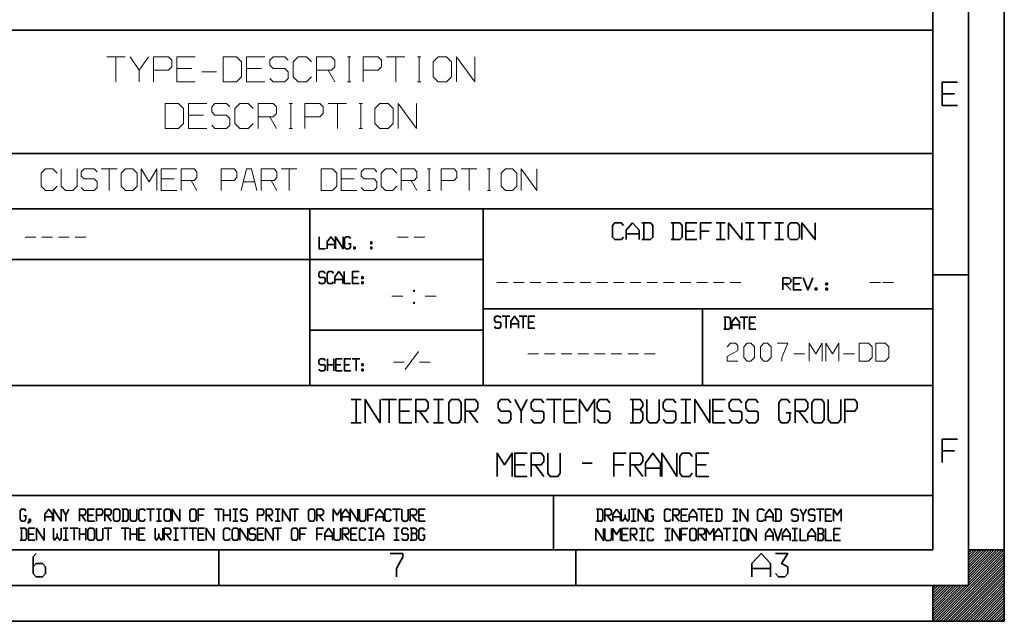
# Model space of a CAD drawing. Extents: x 0 to 420, y 0 to 297.
# Drawn here: x 282 to 420, y 0 to 84 of the extents above; entities that cross this region are included whole.
import ezdxf

# ---------------------------------------------------------------- set-up
doc = ezdxf.new("R2010")
doc.units = 0

msp = doc.modelspace()

# ---------------------------------------------------------------- linework, layer by layer
at = {"color": 7, "lineweight": 35}
for p, q in [((420, 0), (420, 297)), ((415, 5), (415, 292)), ((410, 10), (410, 287)), ((230, 82.75), (410, 82.75)), ((410, 10), (410, 82.75)), ((410, 82.75), (410, 10)), ((413.022461, 73.849998), (411.280884, 73.849998)), ((230, 65.5), (410, 65.5)), ((230, 57.75), (410, 57.75)), ((322.75, 33), (322.75, 57.75)), ((347, 33), (347, 57.75)), ((379.639648, 55.751244), (380.883179, 55.751244)), ((383.743164, 55.751244), (384.986694, 55.751244)), ((385.484131, 55.751244), (387.349365, 55.751244)), ((387.846802, 55.751244), (389.09021, 55.751244)), ((368.883301, 54.251842), (367.018066, 54.251842)), ((376.624146, 54.585041), (375.380615, 54.585041)), ((378.675903, 54.585041), (377.432373, 54.585041)), ((326.222412, 52.736607), (325.142456, 52.736607)), ((328.508423, 52.856609), (328.148438, 52.856609)), ((379.639648, 53.418842), (380.883179, 53.418842)), ((383.743164, 53.418842), (384.986694, 53.418842)), ((387.846802, 53.418842), (389.09021, 53.418842)), ((230, 50.625), (346.875, 50.625)), ((410, 48.5), (415, 48.5)), ((327.342285, 47.860985), (326.262207, 47.860985)), ((329.448242, 48.100986), (328.728271, 48.100986)), ((389.322876, 47.23), (390.106567, 46.389999)), ((391.360474, 47.23), (390.464844, 47.23)), ((347, 43.75), (410, 43.75)), ((377.75, 33), (377.75, 43.75)), ((349.687988, 42.695), (350.767944, 42.695)), ((351.956055, 41.614998), (350.875977, 41.614998)), ((352.063965, 42.695), (353.144043, 42.695)), ((354.062012, 41.855), (353.342041, 41.855)), ((382.913208, 41.505867), (381.833252, 41.505867)), ((383.02124, 42.585869), (384.101318, 42.585869)), ((385.019287, 41.745869), (384.299316, 41.745869)), ((322.75, 40.75), (347, 40.75)), ((325.194702, 35.907673), (326.094727, 35.907673)), ((327.102783, 35.907673), (326.38269, 35.907673)), ((328.290771, 35.907673), (327.570801, 35.907673)), ((328.668701, 36.747673), (329.748779, 36.747673)), ((230.224976, 33), (410, 33)), ((328.518799, 31.045834), (329.918823, 31.045834)), ((332.788818, 31.045834), (334.888794, 31.045834)), ((340.068848, 31.045834), (341.468872, 31.045834)), ((355.888794, 31.045834), (357.98877, 31.045834)), ((374.718872, 31.045834), (376.118774, 31.045834)), ((336.673828, 29.4125), (335.273804, 29.4125)), ((338.108765, 29.4125), (339.333862, 27.779167)), ((345.038818, 29.4125), (346.263794, 27.779167)), ((352.318848, 29.4125), (352.318848, 27.779167)), ((359.773804, 29.4125), (358.373779, 29.4125)), ((367.963867, 29.645834), (369.013794, 29.645834)), ((380.563843, 29.4125), (379.163818, 29.4125)), ((390.153809, 29.179167), (389.453857, 29.179167)), ((391.238892, 29.4125), (392.463867, 27.779167)), ((328.518799, 27.779167), (329.918823, 27.779167)), ((340.068848, 27.779167), (341.468872, 27.779167)), ((374.718872, 27.779167), (376.118774, 27.779167)), ((413.022461, 23.85), (411.280884, 23.85)), ((360.858887, 22.145834), (362.258911, 22.145834)), ((352.843872, 21.9125), (351.443848, 21.9125)), ((354.278809, 21.9125), (355.503906, 20.279167)), ((366.703857, 21.9125), (365.303833, 21.9125)), ((368.138916, 21.9125), (369.363892, 20.279167)), ((371.848877, 21.445833), (369.748901, 21.445833)), ((378.253906, 21.9125), (376.853882, 21.9125)), ((230, 17.625), (410, 17.625)), ((356.875, 10), (356.875, 17.5)), ((299.884888, 15.71386), (300.964966, 15.71386)), ((301.25293, 15.71386), (301.9729, 15.71386)), ((309.388916, 15.71386), (310.468994, 15.71386)), ((311.944946, 15.71386), (312.665039, 15.71386)), ((317.88501, 15.71386), (318.60498, 15.71386)), ((320.081055, 15.71386), (321.161011, 15.71386)), ((334.337036, 15.71386), (335.416992, 15.71386)), ((367.725952, 15.684138), (368.445923, 15.684138)), ((377.049927, 15.684138), (378.129883, 15.684138)), ((381.981934, 15.684138), (382.701904, 15.684138)), ((393.681885, 15.684138), (394.761963, 15.684138)), ((283.054932, 14.75386), (282.694946, 14.75386)), ((286.708984, 14.63386), (285.628906, 14.63386)), ((288.544922, 14.873859), (288.544922, 14.033859)), ((290.740967, 14.873859), (291.370972, 14.033859)), ((292.378906, 14.873859), (291.658936, 14.873859)), ((294.304932, 14.873859), (294.934937, 14.033859)), ((301.25293, 14.033859), (301.9729, 14.033859)), ((307.822998, 14.873859), (307.103027, 14.873859)), ((310.666992, 14.873859), (311.567017, 14.873859)), ((311.944946, 14.033859), (312.665039, 14.033859)), ((316.876953, 14.873859), (317.506958, 14.033859)), ((317.88501, 14.033859), (318.60498, 14.033859)), ((324.005005, 14.873859), (324.63501, 14.033859)), ((328.289063, 14.63386), (327.208984, 14.63386)), ((331.583008, 14.873859), (330.863037, 14.873859)), ((333.041016, 14.63386), (331.96106, 14.63386)), ((337.072998, 14.873859), (337.703003, 14.033859)), ((338.71106, 14.873859), (337.991089, 14.873859)), ((364.341919, 14.844138), (364.971924, 14.004138)), ((366.25, 14.604138), (365.169922, 14.604138)), ((366.897949, 14.964138), (366.897949, 14.484138)), ((367.725952, 14.004138), (368.445923, 14.004138)), ((370.911987, 14.724138), (370.552002, 14.724138)), ((373.845947, 14.844138), (374.475952, 14.004138)), ((375.483887, 14.844138), (374.763916, 14.844138)), ((376.941895, 14.604138), (375.861938, 14.604138)), ((379.047974, 14.844138), (378.328003, 14.844138)), ((381.981934, 14.004138), (382.701904, 14.004138)), ((387.633911, 14.604138), (386.553955, 14.604138)), ((391.845947, 14.844138), (391.845947, 14.004138)), ((395.679932, 14.844138), (394.959961, 14.844138)), ((288.184937, 13.01386), (288.904907, 13.01386)), ((289.192871, 13.01386), (290.272949, 13.01386)), ((293.944946, 13.01386), (295.024902, 13.01386)), ((296.320923, 13.01386), (297.400879, 13.01386)), ((303.628906, 13.01386), (304.348999, 13.01386)), ((304.636963, 13.01386), (305.716919, 13.01386)), ((305.824951, 13.01386), (306.904907, 13.01386)), ((317.704956, 13.01386), (318.785034, 13.01386)), ((330.953003, 13.01386), (331.673096, 13.01386)), ((334.51709, 13.01386), (335.237061, 13.01386)), ((368.91394, 12.984138), (369.633911, 12.984138)), ((372.477905, 12.984138), (373.197998, 12.984138)), ((380.613892, 12.984138), (381.69397, 12.984138)), ((381.981934, 12.984138), (382.701904, 12.984138)), ((390.297974, 12.984138), (391.017944, 12.984138)), ((284.062988, 12.17386), (283.342896, 12.17386)), ((287.356934, 12.293859), (287.356934, 11.81386)), ((288.184937, 11.333859), (288.904907, 11.333859)), ((290.470947, 12.17386), (291.370972, 12.17386)), ((297.598877, 12.17386), (298.498901, 12.17386)), ((299.506958, 12.17386), (298.786987, 12.17386)), ((301.612915, 12.293859), (301.612915, 11.81386)), ((302.620972, 12.17386), (303.250977, 11.333859)), ((303.628906, 11.333859), (304.348999, 11.333859)), ((307.822998, 12.17386), (307.103027, 12.17386)), ((316.139038, 12.17386), (315.418945, 12.17386)), ((322.078979, 12.17386), (321.359009, 12.17386)), ((324.455078, 12.17386), (323.734985, 12.17386)), ((325.912964, 11.93386), (324.833008, 11.93386)), ((327.56897, 12.17386), (328.198975, 11.333859)), ((329.207031, 12.17386), (328.487061, 12.17386)), ((330.953003, 11.333859), (331.673096, 11.333859)), ((333.041016, 11.93386), (331.96106, 11.93386)), ((334.51709, 11.333859), (335.237061, 11.333859)), ((336.983032, 12.293859), (337.523071, 12.293859)), ((338.891113, 12.05386), (338.531006, 12.05386)), ((367.167969, 12.144137), (366.447998, 12.144137)), ((367.905884, 12.144137), (368.535889, 11.304137)), ((368.91394, 11.304137), (369.633911, 11.304137)), ((372.477905, 11.304137), (373.197998, 11.304137)), ((375.483887, 12.144137), (374.763916, 12.144137)), ((377.409912, 12.144137), (378.039917, 11.304137)), ((380.505981, 11.904138), (379.425903, 11.904138)), ((381.981934, 11.304137), (382.701904, 11.304137)), ((387.633911, 11.904138), (386.553955, 11.904138)), ((390.009888, 11.904138), (388.929932, 11.904138)), ((390.297974, 11.304137), (391.017944, 11.304137)), ((393.573975, 11.904138), (392.493896, 11.904138)), ((393.951904, 12.264137), (394.491943, 12.264137)), ((396.86792, 12.144137), (396.147949, 12.144137)), ((20, 10), (410, 10)), ((230, 10), (410, 10)), ((310, 5), (310, 10)), ((360, 5), (360, 10)), ((410, 0), (420, 10)), ((415, 10), (420, 10)), ((415, 5), (415, 10)), ((415, 5.353553), (419.646454, 10)), ((415, 5.707107), (419.292908, 10)), ((415, 6.06066), (418.939331, 10)), ((415, 6.414214), (418.585785, 10)), ((415, 6.767767), (418.232239, 10)), ((415, 7.12132), (417.878693, 10)), ((415, 7.474874), (417.525116, 10)), ((415, 7.828427), (417.17157, 10)), ((415, 8.181981), (416.818024, 10)), ((415, 8.535534), (416.464478, 10)), ((415, 8.889087), (416.110901, 10)), ((415, 9.242641), (415.757355, 10)), ((415, 9.596194), (415.403809, 10)), ((420, 0), (420, 10)), ((410.353546, 0), (420, 9.646447)), ((410.707092, 0), (420, 9.292893)), ((411.060669, 0), (420, 8.93934)), ((411.414215, 0), (420, 8.585786)), ((387.23877, 7.383333), (384.626373, 7.383333)), ((411.767761, 0), (420, 8.232233)), ((412.121307, 0), (420, 7.87868)), ((412.474884, 0), (420, 7.525126)), ((412.82843, 0), (420, 7.171573)), ((413.181976, 0), (420, 6.818019)), ((413.535522, 0), (420, 6.464466)), ((413.889099, 0), (420, 6.110913)), ((414.242645, 0), (420, 5.757359)), ((15, 5), (415, 5)), ((410, 5), (415, 5)), ((410, 0), (410, 5)), ((410, 0.353553), (414.646454, 5)), ((410, 0.707107), (414.292908, 5)), ((410, 1.06066), (413.939331, 5)), ((410, 1.414214), (413.585785, 5)), ((410, 1.767767), (413.232239, 5)), ((410, 2.12132), (412.878693, 5)), ((410, 2.474874), (412.525116, 5)), ((410, 2.828427), (412.17157, 5)), ((410, 3.181981), (411.818024, 5)), ((410, 3.535534), (411.464478, 5)), ((410, 3.889087), (411.110901, 5)), ((410, 4.242641), (410.757355, 5)), ((410, 4.596194), (410.403809, 5)), ((414.596191, 0), (420, 5.403806)), ((414.949738, 0), (420, 5.050253)), ((415.303314, 0), (420, 4.696699)), ((415.65686, 0), (420, 4.343146)), ((416.010406, 0), (420, 3.989592)), ((416.363953, 0), (420, 3.636039)), ((416.717499, 0), (420, 3.282486)), ((417.071075, 0), (420, 2.928932)), ((417.424622, 0), (420, 2.575379)), ((417.778168, 0), (420, 2.221825)), ((418.131714, 0), (420, 1.868272)), ((418.485291, 0), (420, 1.514719)), ((0, 0), (420, 0)), ((410, 0), (420, 0)), ((418.838837, 0), (420, 1.161165)), ((419.192383, 0), (420, 0.807612)), ((419.545929, 0), (420, 0.454058)), ((419.899506, 0), (420, 0.100505))]:
    msp.add_line(p, q, dxfattribs=at)
at = {"color": 7, "lineweight": 13}
for p, q in [((294.29007, 79.028931), (296.85675, 79.028931)), ((295.573395, 75.528931), (295.573395, 79.028931)), ((297.556732, 79.028931), (298.840057, 77.162262)), ((328.006744, 79.028931), (328.473389, 79.028931)), ((328.240082, 75.528931), (328.240082, 79.028931)), ((333.490082, 79.028931), (336.056732, 79.028931)), ((334.773407, 75.528931), (334.773407, 79.028931)), ((337.806732, 79.028931), (338.273407, 79.028931)), ((338.04007, 75.528931), (338.04007, 79.028931)), ((304.090057, 77.395599), (306.190063, 77.395599)), ((313.890076, 77.395599), (315.990082, 77.395599)), ((307.590057, 76.928932), (309.690063, 76.928932)), ((325.323395, 77.162262), (326.256744, 75.528931)), ((328.006744, 75.528931), (328.473389, 75.528931)), ((337.806732, 75.528931), (338.273407, 75.528931)), ((319.840057, 72.495598), (320.306732, 72.495598)), ((320.073395, 68.995598), (320.073395, 72.495598)), ((325.323395, 72.495598), (327.890045, 72.495598)), ((326.60672, 68.995598), (326.60672, 72.495598)), ((329.640045, 72.495598), (330.10672, 72.495598)), ((329.873383, 68.995598), (329.873383, 72.495598)), ((305.723389, 70.862267), (307.823395, 70.862267)), ((317.156738, 70.628929), (318.090057, 68.995598)), ((319.840057, 68.995598), (320.306732, 68.995598)), ((329.640045, 68.995598), (330.10672, 68.995598)), ((293.533508, 63.317371), (295.733521, 63.317371)), ((294.633514, 60.317371), (294.633514, 63.317371)), ((318.733521, 63.317371), (320.933502, 63.317371)), ((319.833496, 60.317371), (319.833496, 63.317371)), ((339.233521, 63.317371), (339.633514, 63.317371)), ((339.433502, 60.317371), (339.433502, 63.317371)), ((343.933502, 63.317371), (346.133514, 63.317371)), ((345.033508, 60.317371), (345.033508, 63.317371)), ((347.633514, 63.317371), (348.033508, 63.317371)), ((347.833496, 60.317371), (347.833496, 63.317371)), ((301.933502, 61.91737), (303.733521, 61.91737)), ((306.133514, 61.717373), (306.933502, 60.317371)), ((313.433502, 61.517372), (315.033508, 61.517372)), ((317.333496, 61.717373), (318.133514, 60.317371)), ((327.133514, 61.91737), (328.933502, 61.91737)), ((336.933502, 61.717373), (337.733521, 60.317371)), ((339.233521, 60.317371), (339.633514, 60.317371)), ((347.633514, 60.317371), (348.033508, 60.317371)), ((282.885864, 53.764168), (284.385864, 53.764168)), ((285.219208, 53.764168), (286.719208, 53.764168)), ((287.552551, 53.764168), (289.052551, 53.764168)), ((289.885864, 53.764168), (291.385864, 53.764168)), ((335.011505, 53.764172), (336.511505, 53.764172)), ((337.344849, 53.764172), (338.844849, 53.764172)), ((348.923615, 47.416668), (350.423615, 47.416668)), ((351.256958, 47.416668), (352.756958, 47.416668)), ((353.590302, 47.416668), (355.090302, 47.416668)), ((355.923615, 47.416668), (357.423615, 47.416668)), ((358.256958, 47.416668), (359.756958, 47.416668)), ((360.590302, 47.416668), (362.090302, 47.416668)), ((362.923615, 47.416668), (364.423615, 47.416668)), ((365.256958, 47.416668), (366.756958, 47.416668)), ((367.590302, 47.416668), (369.090302, 47.416668)), ((369.923615, 47.416668), (371.423615, 47.416668)), ((372.256958, 47.416668), (373.756958, 47.416668)), ((374.590302, 47.416668), (376.090302, 47.416668)), ((376.923645, 47.416668), (378.423645, 47.416668)), ((379.256958, 47.416668), (380.756958, 47.416668)), ((381.590302, 47.416668), (383.090302, 47.416668)), ((401.166656, 47.416668), (402.666656, 47.416668)), ((403, 47.416668), (404.5, 47.416668)), ((334.242462, 45.494301), (335.742462, 45.494301)), ((338.909149, 45.494301), (340.409149, 45.494301)), ((336.10141, 35.263248), (337.934723, 37.763248)), ((353.263916, 37.416668), (354.763916, 37.416668)), ((355.59726, 37.416668), (357.09726, 37.416668)), ((357.930603, 37.416668), (359.430603, 37.416668)), ((360.263916, 37.416668), (361.763916, 37.416668)), ((362.59726, 37.416668), (364.09726, 37.416668)), ((364.930603, 37.416668), (366.430603, 37.416668)), ((367.263916, 37.416668), (368.763916, 37.416668)), ((369.59726, 37.416668), (371.09726, 37.416668)), ((390.5, 37.416668), (392, 37.416668)), ((397.5, 37.416668), (399, 37.416668)), ((334.434723, 36.263248), (335.934723, 36.263248)), ((338.10141, 36.263248), (339.60141, 36.263248))]:
    msp.add_line(p, q, dxfattribs=at)
for points in [[(298.840057, 75.528931), (298.840057, 77.162262), (300.123413, 79.028931)], [(300.823395, 77.162262), (302.923401, 77.162262), (303.390076, 77.628929), (303.390076, 78.562263), (302.923401, 79.028931), (300.823395, 79.028931), (300.823395, 75.528931)], [(306.656738, 79.028931), (304.090057, 79.028931), (304.090057, 75.528931), (306.656738, 75.528931)], [(316.456726, 79.028931), (313.890076, 79.028931), (313.890076, 75.528931), (316.456726, 75.528931)], [(317.156738, 75.995598), (317.623413, 75.528931), (319.256744, 75.528931), (319.723389, 75.995598), (319.723389, 76.928932), (319.256744, 77.395599), (317.623413, 77.395599), (317.156738, 77.862267), (317.156738, 78.562263), (317.623413, 79.028931), (319.256744, 79.028931), (319.723389, 78.562263)], [(322.990082, 78.328934), (322.29007, 79.028931), (321.123413, 79.028931), (320.423401, 78.328934), (320.423401, 76.228928), (321.123413, 75.528931), (322.29007, 75.528931), (322.990082, 76.228928)], [(323.690063, 75.528931), (323.690063, 79.028931), (325.79007, 79.028931), (326.256744, 78.562263), (326.256744, 77.628929), (325.79007, 77.162262), (323.690063, 77.162262)], [(330.223389, 77.162262), (332.323395, 77.162262), (332.79007, 77.628929), (332.79007, 78.562263), (332.323395, 79.028931), (330.223389, 79.028931), (330.223389, 75.528931)], [(343.29007, 75.528931), (343.29007, 79.028931), (345.85675, 75.528931), (345.85675, 79.028931)], [(308.29007, 72.495598), (305.723389, 72.495598), (305.723389, 68.995598), (308.29007, 68.995598)], [(308.990051, 69.462265), (309.456726, 68.995598), (311.090057, 68.995598), (311.556732, 69.462265), (311.556732, 70.395599), (311.090057, 70.862267), (309.456726, 70.862267), (308.990051, 71.328934), (308.990051, 72.028931), (309.456726, 72.495598), (311.090057, 72.495598), (311.556732, 72.028931)], [(314.823395, 71.795601), (314.123383, 72.495598), (312.956726, 72.495598), (312.256714, 71.795601), (312.256714, 69.695595), (312.956726, 68.995598), (314.123383, 68.995598), (314.823395, 69.695595)], [(315.523376, 68.995598), (315.523376, 72.495598), (317.623383, 72.495598), (318.090057, 72.028931), (318.090057, 71.095596), (317.623383, 70.628929), (315.523376, 70.628929)], [(322.056732, 70.628929), (324.156738, 70.628929), (324.623383, 71.095596), (324.623383, 72.028931), (324.156738, 72.495598), (322.056732, 72.495598), (322.056732, 68.995598)], [(335.123383, 68.995598), (335.123383, 72.495598), (337.690063, 68.995598), (337.690063, 72.495598)], [(287.333527, 62.717373), (286.733521, 63.317371), (285.733521, 63.317371), (285.133514, 62.717373), (285.133514, 60.91737), (285.733521, 60.317371), (286.733521, 60.317371), (287.333527, 60.91737)], [(287.933502, 63.317371), (287.933502, 60.91737), (288.533508, 60.317371), (289.533508, 60.317371), (290.133514, 60.91737), (290.133514, 63.317371)], [(290.733521, 60.717373), (291.133514, 60.317371), (292.533508, 60.317371), (292.933502, 60.717373), (292.933502, 61.517372), (292.533508, 61.91737), (291.133514, 61.91737), (290.733521, 62.317371), (290.733521, 62.91737), (291.133514, 63.317371), (292.533508, 63.317371), (292.933502, 62.91737)], [(299.133514, 60.317371), (299.133514, 63.317371), (300.233521, 61.517372), (301.333527, 63.317371), (301.333527, 60.317371)], [(304.133514, 63.317371), (301.933502, 63.317371), (301.933502, 60.317371), (304.133514, 60.317371)], [(304.733521, 60.317371), (304.733521, 63.317371), (306.533508, 63.317371), (306.933502, 62.91737), (306.933502, 62.117371), (306.533508, 61.717373), (304.733521, 61.717373)], [(310.333527, 61.717373), (312.133514, 61.717373), (312.533508, 62.117371), (312.533508, 62.91737), (312.133514, 63.317371), (310.333527, 63.317371), (310.333527, 60.317371)], [(315.333527, 60.317371), (314.583527, 63.317371), (313.883514, 63.317371), (313.133514, 60.317371)], [(315.933502, 60.317371), (315.933502, 63.317371), (317.733521, 63.317371), (318.133514, 62.91737), (318.133514, 62.117371), (317.733521, 61.717373), (315.933502, 61.717373)], [(329.333496, 63.317371), (327.133514, 63.317371), (327.133514, 60.317371), (329.333496, 60.317371)], [(329.933502, 60.717373), (330.333496, 60.317371), (331.733521, 60.317371), (332.133514, 60.717373), (332.133514, 61.517372), (331.733521, 61.91737), (330.333496, 61.91737), (329.933502, 62.317371), (329.933502, 62.91737), (330.333496, 63.317371), (331.733521, 63.317371), (332.133514, 62.91737)], [(334.933502, 62.717373), (334.333496, 63.317371), (333.333496, 63.317371), (332.733521, 62.717373), (332.733521, 60.91737), (333.333496, 60.317371), (334.333496, 60.317371), (334.933502, 60.91737)], [(335.533508, 60.317371), (335.533508, 63.317371), (337.333496, 63.317371), (337.733521, 62.91737), (337.733521, 62.117371), (337.333496, 61.717373), (335.533508, 61.717373)], [(341.133514, 61.717373), (342.933502, 61.717373), (343.333496, 62.117371), (343.333496, 62.91737), (342.933502, 63.317371), (341.133514, 63.317371), (341.133514, 60.317371)], [(352.333496, 60.317371), (352.333496, 63.317371), (354.533508, 60.317371), (354.533508, 63.317371)], [(381.166656, 38.416668), (381.666656, 38.916668), (382.333344, 38.916668), (382.666656, 38.583336), (382.666656, 37.916668), (381.166656, 37.083336), (381.166656, 36.416668), (382.666656, 36.416668)], [(388.166656, 38.916668), (389.666656, 38.916668), (388.833344, 36.916668), (388.833344, 36.416668)], [(392.666656, 36.416668), (392.666656, 38.916668), (393.583344, 37.416668), (394.5, 38.916668), (394.5, 36.416668)], [(395, 36.416668), (395, 38.916668), (395.916656, 37.416668), (396.833344, 38.916668), (396.833344, 36.416668)]]:
    msp.add_lwpolyline(points, dxfattribs=at)
for points in [[(310.623413, 75.528931), (312.490082, 75.528931), (313.190063, 76.228928), (313.190063, 78.328934), (312.490082, 79.028931), (310.623413, 79.028931)], [(340.023407, 76.228928), (340.723389, 75.528931), (341.890076, 75.528931), (342.590057, 76.228928), (342.590057, 78.328934), (341.890076, 79.028931), (340.723389, 79.028931), (340.023407, 78.328934)], [(302.456726, 68.995598), (304.323395, 68.995598), (305.023407, 69.695595), (305.023407, 71.795601), (304.323395, 72.495598), (302.456726, 72.495598)], [(331.85672, 69.695595), (332.556732, 68.995598), (333.723389, 68.995598), (334.423401, 69.695595), (334.423401, 71.795601), (333.723389, 72.495598), (332.556732, 72.495598), (331.85672, 71.795601)], [(296.333527, 60.91737), (296.933502, 60.317371), (297.933502, 60.317371), (298.533508, 60.91737), (298.533508, 62.717373), (297.933502, 63.317371), (296.933502, 63.317371), (296.333527, 62.717373)], [(324.333496, 60.317371), (325.933502, 60.317371), (326.533508, 60.91737), (326.533508, 62.717373), (325.933502, 63.317371), (324.333496, 63.317371)], [(349.533508, 60.91737), (350.133514, 60.317371), (351.133514, 60.317371), (351.733521, 60.91737), (351.733521, 62.717373), (351.133514, 63.317371), (350.133514, 63.317371), (349.533508, 62.717373)], [(337.409149, 46.160969), (337.409149, 46.327633), (337.242462, 46.327633), (337.242462, 46.160969)], [(337.242462, 44.660969), (337.242462, 44.494301), (337.409149, 44.494301), (337.409149, 44.660969)], [(383.5, 36.916668), (384, 36.416668), (384.5, 36.416668), (385, 36.916668), (385, 38.416668), (384.5, 38.916668), (384, 38.916668), (383.5, 38.416668)], [(385.833344, 36.916668), (386.333344, 36.416668), (386.833344, 36.416668), (387.333344, 36.916668), (387.333344, 38.416668), (386.833344, 38.916668), (386.333344, 38.916668), (385.833344, 38.416668)], [(399.666656, 36.416668), (401, 36.416668), (401.5, 36.916668), (401.5, 38.416668), (401, 38.916668), (399.666656, 38.916668)], [(402, 36.416668), (403.333344, 36.416668), (403.833344, 36.916668), (403.833344, 38.416668), (403.333344, 38.916668), (402, 38.916668)]]:
    msp.add_lwpolyline(points, close=True, dxfattribs=at)
at = {"color": 7, "lineweight": 35}
for points in [[(413.457886, 72.216667), (411.280884, 72.216667), (411.280884, 73.849998), (411.280884, 75.483337), (413.457886, 75.483337)], [(366.676147, 53.752041), (366.365234, 53.418842), (365.432617, 53.418842), (365.121704, 53.752041), (365.121704, 55.418041), (365.432617, 55.751244), (366.365234, 55.751244), (366.676147, 55.418041)], [(367.018066, 53.418842), (367.018066, 54.751644), (367.950684, 55.751244), (368.883301, 54.751644), (368.883301, 53.418842)], [(369.225342, 53.418842), (370.46875, 53.418842), (370.779663, 53.752041), (370.779663, 55.418041), (370.46875, 55.751244), (369.225342, 55.751244)], [(369.536133, 55.751244), (369.536133, 54.585041), (369.536133, 53.418842)], [(373.328857, 53.418842), (374.572388, 53.418842), (374.883301, 53.752041), (374.883301, 55.418041), (374.572388, 55.751244), (373.328857, 55.751244)], [(373.639771, 55.751244), (373.639771, 54.585041), (373.639771, 53.418842)], [(376.935059, 53.418842), (375.380615, 53.418842), (375.380615, 54.585041), (375.380615, 55.751244), (376.935059, 55.751244)], [(377.432373, 53.418842), (377.432373, 54.585041), (377.432373, 55.751244), (378.986816, 55.751244)], [(380.261353, 53.418842), (380.261353, 54.585041), (380.261353, 55.751244)], [(383.24585, 55.751244), (383.24585, 54.585041), (383.24585, 53.418842), (382.31311, 54.585041), (381.380493, 55.751244), (381.380493, 54.585041), (381.380493, 53.418842)], [(384.36499, 53.418842), (384.36499, 54.585041), (384.36499, 55.751244)], [(386.416748, 53.418842), (386.416748, 54.585041), (386.416748, 55.751244)], [(388.468506, 53.418842), (388.468506, 54.585041), (388.468506, 55.751244)], [(393.504639, 55.751244), (393.504639, 54.585041), (393.504639, 53.418842), (392.572021, 54.585041), (391.639404, 55.751244), (391.639404, 54.585041), (391.639404, 53.418842)], [(324.044434, 53.816608), (324.044434, 52.976608), (324.044434, 52.136608), (324.944458, 52.136608)], [(325.142456, 52.136608), (325.142456, 53.096607), (325.682495, 53.816608), (326.222412, 53.096607), (326.222412, 52.136608)], [(327.410522, 53.816608), (327.410522, 52.976608), (327.410522, 52.136608), (326.870483, 52.976608), (326.330444, 53.816608), (326.330444, 52.976608), (326.330444, 52.136608)], [(328.418457, 52.856609), (328.418457, 52.37661), (328.238525, 52.136608), (327.788452, 52.136608), (327.608521, 52.37661), (327.608521, 53.576607), (327.788452, 53.816608), (328.238525, 53.816608), (328.418457, 53.576607)], [(323.976196, 47.500988), (324.15625, 47.260986), (324.696289, 47.260986), (324.876221, 47.500988), (324.876221, 47.980988), (324.786255, 48.100986), (324.15625, 48.100986), (323.976196, 48.340988), (323.976196, 48.700985), (324.15625, 48.940987), (324.696289, 48.940987), (324.876221, 48.700985)], [(326.064209, 47.500988), (325.884277, 47.260986), (325.344238, 47.260986), (325.164185, 47.500988), (325.164185, 48.700985), (325.344238, 48.940987), (325.884277, 48.940987), (326.064209, 48.700985)], [(326.262207, 47.260986), (326.262207, 48.220985), (326.802246, 48.940987), (327.342285, 48.220985), (327.342285, 47.260986)], [(327.540283, 48.940987), (327.540283, 48.100986), (327.540283, 47.260986), (328.440186, 47.260986)], [(329.628174, 47.260986), (328.728271, 47.260986), (328.728271, 48.100986), (328.728271, 48.940987), (329.628174, 48.940987)], [(388.986938, 46.389999), (388.986938, 47.23), (388.986938, 48.07), (389.88269, 48.07), (390.106567, 47.829998), (390.106567, 47.470001), (389.88269, 47.23), (388.986938, 47.23)], [(391.584473, 46.389999), (390.464844, 46.389999), (390.464844, 47.23), (390.464844, 48.07), (391.584473, 48.07)], [(391.830688, 48.07), (392.166626, 47.23), (392.502563, 46.389999), (392.838379, 47.23), (393.174316, 48.07)], [(348.589966, 41.255001), (348.77002, 41.014999), (349.310059, 41.014999), (349.48999, 41.255001), (349.48999, 41.735001), (349.400024, 41.855), (348.77002, 41.855), (348.589966, 42.095001), (348.589966, 42.454998), (348.77002, 42.695), (349.310059, 42.695), (349.48999, 42.454998)], [(350.228027, 41.014999), (350.228027, 41.855), (350.228027, 42.695)], [(350.875977, 41.014999), (350.875977, 41.974998), (351.416016, 42.695), (351.956055, 41.974998), (351.956055, 41.014999)], [(352.604004, 41.014999), (352.604004, 41.855), (352.604004, 42.695)], [(354.241943, 41.014999), (353.342041, 41.014999), (353.342041, 41.855), (353.342041, 42.695), (354.241943, 42.695)], [(380.735229, 40.905869), (381.455322, 40.905869), (381.635254, 41.14587), (381.635254, 42.345867), (381.455322, 42.585869), (380.735229, 42.585869)], [(380.915283, 42.585869), (380.915283, 41.745869), (380.915283, 40.905869)], [(381.833252, 40.905869), (381.833252, 41.865868), (382.373291, 42.585869), (382.913208, 41.865868), (382.913208, 40.905869)], [(383.561279, 40.905869), (383.561279, 41.745869), (383.561279, 42.585869)], [(385.199219, 40.905869), (384.299316, 40.905869), (384.299316, 41.745869), (384.299316, 42.585869), (385.199219, 42.585869)], [(324.006714, 35.307674), (324.186768, 35.067673), (324.726807, 35.067673), (324.906738, 35.307674), (324.906738, 35.787674), (324.816772, 35.907673), (324.186768, 35.907673), (324.006714, 36.147675), (324.006714, 36.507671), (324.186768, 36.747673), (324.726807, 36.747673), (324.906738, 36.507671)], [(325.194702, 35.067673), (325.194702, 35.907673), (325.194702, 36.747673)], [(326.094727, 35.067673), (326.094727, 35.907673), (326.094727, 36.747673)], [(327.282715, 35.067673), (326.38269, 35.067673), (326.38269, 35.907673), (326.38269, 36.747673), (327.282715, 36.747673)], [(328.470703, 35.067673), (327.570801, 35.067673), (327.570801, 35.907673), (327.570801, 36.747673), (328.470703, 36.747673)], [(329.20874, 35.067673), (329.20874, 35.907673), (329.20874, 36.747673)], [(329.218872, 27.779167), (329.218872, 29.4125), (329.218872, 31.045834)], [(332.578857, 31.045834), (332.578857, 29.4125), (332.578857, 27.779167), (331.528809, 29.4125), (330.478882, 31.045834), (330.478882, 29.4125), (330.478882, 27.779167)], [(333.838867, 27.779167), (333.838867, 29.4125), (333.838867, 31.045834)], [(337.023804, 27.779167), (335.273804, 27.779167), (335.273804, 29.4125), (335.273804, 31.045834), (337.023804, 31.045834)], [(337.583862, 27.779167), (337.583862, 29.4125), (337.583862, 31.045834), (338.983765, 31.045834), (339.333862, 30.579166), (339.333862, 29.879168), (338.983765, 29.4125), (337.583862, 29.4125)], [(340.768799, 27.779167), (340.768799, 29.4125), (340.768799, 31.045834)], [(344.513794, 27.779167), (344.513794, 29.4125), (344.513794, 31.045834), (345.913818, 31.045834), (346.263794, 30.579166), (346.263794, 29.879168), (345.913818, 29.4125), (344.513794, 29.4125)], [(349.133789, 28.245834), (349.483765, 27.779167), (350.533813, 27.779167), (350.883789, 28.245834), (350.883789, 29.179167), (350.708862, 29.4125), (349.483765, 29.4125), (349.133789, 29.879168), (349.133789, 30.579166), (349.483765, 31.045834), (350.533813, 31.045834), (350.883789, 30.579166)], [(351.443848, 31.045834), (352.318848, 29.4125), (353.193848, 31.045834)], [(353.753784, 28.245834), (354.103882, 27.779167), (355.153809, 27.779167), (355.503784, 28.245834), (355.503784, 29.179167), (355.328857, 29.4125), (354.103882, 29.4125), (353.753784, 29.879168), (353.753784, 30.579166), (354.103882, 31.045834), (355.153809, 31.045834), (355.503784, 30.579166)], [(356.938843, 27.779167), (356.938843, 29.4125), (356.938843, 31.045834)], [(360.123779, 27.779167), (358.373779, 27.779167), (358.373779, 29.4125), (358.373779, 31.045834), (360.123779, 31.045834)], [(362.608765, 27.779167), (362.608765, 29.4125), (362.608765, 31.045834), (361.558838, 29.4125), (360.508789, 31.045834), (360.508789, 29.4125), (360.508789, 27.779167)], [(362.993774, 28.245834), (363.343872, 27.779167), (364.393799, 27.779167), (364.743774, 28.245834), (364.743774, 29.179167), (364.568848, 29.4125), (363.343872, 29.4125), (362.993774, 29.879168), (362.993774, 30.579166), (363.343872, 31.045834), (364.393799, 31.045834), (364.743774, 30.579166)], [(367.61377, 27.779167), (369.013794, 27.779167), (369.36377, 28.245834), (369.36377, 29.179167), (369.013794, 29.645834), (369.36377, 30.112501), (369.36377, 30.579166), (369.013794, 31.045834), (367.61377, 31.045834)], [(367.963867, 31.045834), (367.963867, 29.4125), (367.963867, 27.779167)], [(371.673828, 31.045834), (371.673828, 28.245834), (371.323853, 27.779167), (370.273804, 27.779167), (369.923828, 28.245834), (369.923828, 31.045834)], [(372.233887, 28.245834), (372.583862, 27.779167), (373.633789, 27.779167), (373.983887, 28.245834), (373.983887, 29.179167), (373.808838, 29.4125), (372.583862, 29.4125), (372.233887, 29.879168), (372.233887, 30.579166), (372.583862, 31.045834), (373.633789, 31.045834), (373.983887, 30.579166)], [(375.418823, 27.779167), (375.418823, 29.4125), (375.418823, 31.045834)], [(378.778809, 31.045834), (378.778809, 29.4125), (378.778809, 27.779167), (377.728882, 29.4125), (376.678833, 31.045834), (376.678833, 29.4125), (376.678833, 27.779167)], [(380.913818, 27.779167), (379.163818, 27.779167), (379.163818, 29.4125), (379.163818, 31.045834), (380.913818, 31.045834)], [(381.473877, 28.245834), (381.823853, 27.779167), (382.873779, 27.779167), (383.223877, 28.245834), (383.223877, 29.179167), (383.048828, 29.4125), (381.823853, 29.4125), (381.473877, 29.879168), (381.473877, 30.579166), (381.823853, 31.045834), (382.873779, 31.045834), (383.223877, 30.579166)], [(383.783813, 28.245834), (384.133789, 27.779167), (385.183838, 27.779167), (385.533813, 28.245834), (385.533813, 29.179167), (385.358887, 29.4125), (384.133789, 29.4125), (383.783813, 29.879168), (383.783813, 30.579166), (384.133789, 31.045834), (385.183838, 31.045834), (385.533813, 30.579166)], [(389.978882, 29.179167), (389.978882, 28.245834), (389.628784, 27.779167), (388.753784, 27.779167), (388.403809, 28.245834), (388.403809, 30.579166), (388.753784, 31.045834), (389.628784, 31.045834), (389.978882, 30.579166)], [(390.713867, 27.779167), (390.713867, 29.4125), (390.713867, 31.045834), (392.113892, 31.045834), (392.463867, 30.579166), (392.463867, 29.879168), (392.113892, 29.4125), (390.713867, 29.4125)], [(397.083862, 31.045834), (397.083862, 28.245834), (396.733887, 27.779167), (395.683838, 27.779167), (395.333862, 28.245834), (395.333862, 31.045834)], [(397.643799, 27.779167), (397.643799, 29.4125), (397.643799, 31.045834), (399.043823, 31.045834), (399.393799, 30.579166), (399.393799, 29.879168), (399.043823, 29.4125), (397.643799, 29.4125)], [(411.280884, 22.216667), (411.280884, 23.85), (411.280884, 25.483334), (413.457886, 25.483334)], [(351.058838, 20.279167), (351.058838, 21.9125), (351.058838, 23.545834), (350.008911, 21.9125), (348.958862, 23.545834), (348.958862, 21.9125), (348.958862, 20.279167)], [(353.193848, 20.279167), (351.443848, 20.279167), (351.443848, 21.9125), (351.443848, 23.545834), (353.193848, 23.545834)], [(353.753906, 20.279167), (353.753906, 21.9125), (353.753906, 23.545834), (355.153809, 23.545834), (355.503906, 23.079166), (355.503906, 22.379168), (355.153809, 21.9125), (353.753906, 21.9125)], [(357.813843, 23.545834), (357.813843, 20.745834), (357.463867, 20.279167), (356.413818, 20.279167), (356.063843, 20.745834), (356.063843, 23.545834)], [(365.303833, 20.279167), (365.303833, 21.9125), (365.303833, 23.545834), (367.053833, 23.545834)], [(367.613892, 20.279167), (367.613892, 21.9125), (367.613892, 23.545834), (369.013916, 23.545834), (369.363892, 23.079166), (369.363892, 22.379168), (369.013916, 21.9125), (367.613892, 21.9125)], [(369.748901, 20.279167), (369.748901, 22.145834), (370.798828, 23.545834), (371.848877, 22.145834), (371.848877, 20.279167)], [(374.158813, 23.545834), (374.158813, 21.9125), (374.158813, 20.279167), (373.108887, 21.9125), (372.058838, 23.545834), (372.058838, 21.9125), (372.058838, 20.279167)], [(376.293823, 20.745834), (375.943848, 20.279167), (374.893921, 20.279167), (374.543823, 20.745834), (374.543823, 23.079166), (374.893921, 23.545834), (375.943848, 23.545834), (376.293823, 23.079166)], [(378.603882, 20.279167), (376.853882, 20.279167), (376.853882, 21.9125), (376.853882, 23.545834), (378.603882, 23.545834)], [(282.964966, 14.75386), (282.964966, 14.273859), (282.784912, 14.033859), (282.334961, 14.033859), (282.154907, 14.273859), (282.154907, 15.47386), (282.334961, 15.71386), (282.784912, 15.71386), (282.964966, 15.47386)], [(285.628906, 14.033859), (285.628906, 14.993859), (286.168945, 15.71386), (286.708984, 14.993859), (286.708984, 14.033859)], [(287.896973, 15.71386), (287.896973, 14.873859), (287.896973, 14.033859), (287.356934, 14.873859), (286.816895, 15.71386), (286.816895, 14.873859), (286.816895, 14.033859)], [(288.094971, 15.71386), (288.544922, 14.873859), (288.994873, 15.71386)], [(290.470947, 14.033859), (290.470947, 14.873859), (290.470947, 15.71386), (291.190918, 15.71386), (291.370972, 15.47386), (291.370972, 15.113859), (291.190918, 14.873859), (290.470947, 14.873859)], [(292.55896, 14.033859), (291.658936, 14.033859), (291.658936, 14.873859), (291.658936, 15.71386), (292.55896, 15.71386)], [(292.846924, 14.033859), (292.846924, 14.873859), (292.846924, 15.71386), (293.566895, 15.71386), (293.746948, 15.47386), (293.746948, 15.113859), (293.566895, 14.873859), (292.846924, 14.873859)], [(294.034912, 14.033859), (294.034912, 14.873859), (294.034912, 15.71386), (294.754883, 15.71386), (294.934937, 15.47386), (294.934937, 15.113859), (294.754883, 14.873859), (294.034912, 14.873859)], [(296.410889, 14.033859), (297.130981, 14.033859), (297.310913, 14.273859), (297.310913, 15.47386), (297.130981, 15.71386), (296.410889, 15.71386)], [(296.590942, 15.71386), (296.590942, 14.873859), (296.590942, 14.033859)], [(298.498901, 15.71386), (298.498901, 14.273859), (298.31897, 14.033859), (297.778931, 14.033859), (297.598877, 14.273859), (297.598877, 15.71386)], [(299.68689, 14.273859), (299.506958, 14.033859), (298.966919, 14.033859), (298.786987, 14.273859), (298.786987, 15.47386), (298.966919, 15.71386), (299.506958, 15.71386), (299.68689, 15.47386)], [(300.424927, 14.033859), (300.424927, 14.873859), (300.424927, 15.71386)], [(301.612915, 14.033859), (301.612915, 14.873859), (301.612915, 15.71386)], [(304.528931, 15.71386), (304.528931, 14.873859), (304.528931, 14.033859), (303.989014, 14.873859), (303.448975, 15.71386), (303.448975, 14.873859), (303.448975, 14.033859)], [(307.103027, 14.033859), (307.103027, 14.873859), (307.103027, 15.71386), (308.00293, 15.71386)], [(309.928955, 14.033859), (309.928955, 14.873859), (309.928955, 15.71386)], [(310.666992, 14.033859), (310.666992, 14.873859), (310.666992, 15.71386)], [(311.567017, 14.033859), (311.567017, 14.873859), (311.567017, 15.71386)], [(312.304932, 14.033859), (312.304932, 14.873859), (312.304932, 15.71386)], [(313.042969, 14.273859), (313.223022, 14.033859), (313.762939, 14.033859), (313.942993, 14.273859), (313.942993, 14.75386), (313.853027, 14.873859), (313.223022, 14.873859), (313.042969, 15.113859), (313.042969, 15.47386), (313.223022, 15.71386), (313.762939, 15.71386), (313.942993, 15.47386)], [(315.418945, 14.033859), (315.418945, 14.873859), (315.418945, 15.71386), (316.139038, 15.71386), (316.31897, 15.47386), (316.31897, 15.113859), (316.139038, 14.873859), (315.418945, 14.873859)], [(316.606934, 14.033859), (316.606934, 14.873859), (316.606934, 15.71386), (317.327026, 15.71386), (317.506958, 15.47386), (317.506958, 15.113859), (317.327026, 14.873859), (316.606934, 14.873859)], [(318.244995, 14.033859), (318.244995, 14.873859), (318.244995, 15.71386)], [(319.973022, 15.71386), (319.973022, 14.873859), (319.973022, 14.033859), (319.432983, 14.873859), (318.892944, 15.71386), (318.892944, 14.873859), (318.892944, 14.033859)], [(320.620972, 14.033859), (320.620972, 14.873859), (320.620972, 15.71386)], [(323.734985, 14.033859), (323.734985, 14.873859), (323.734985, 15.71386), (324.455078, 15.71386), (324.63501, 15.47386), (324.63501, 15.113859), (324.455078, 14.873859), (323.734985, 14.873859)], [(327.101074, 14.033859), (327.101074, 14.873859), (327.101074, 15.71386), (326.561035, 14.873859), (326.020996, 15.71386), (326.020996, 14.873859), (326.020996, 14.033859)], [(327.208984, 14.033859), (327.208984, 14.993859), (327.749023, 15.71386), (328.289063, 14.993859), (328.289063, 14.033859)], [(329.477051, 15.71386), (329.477051, 14.873859), (329.477051, 14.033859), (328.937012, 14.873859), (328.396973, 15.71386), (328.396973, 14.873859), (328.396973, 14.033859)], [(330.575073, 15.71386), (330.575073, 14.273859), (330.39502, 14.033859), (329.85498, 14.033859), (329.675049, 14.273859), (329.675049, 15.71386)], [(330.863037, 14.033859), (330.863037, 14.873859), (330.863037, 15.71386), (331.763062, 15.71386)], [(331.96106, 14.033859), (331.96106, 14.993859), (332.500977, 15.71386), (333.041016, 14.993859), (333.041016, 14.033859)], [(334.139038, 14.273859), (333.958984, 14.033859), (333.419067, 14.033859), (333.239014, 14.273859), (333.239014, 15.47386), (333.419067, 15.71386), (333.958984, 15.71386), (334.139038, 15.47386)], [(334.877075, 14.033859), (334.877075, 14.873859), (334.877075, 15.71386)], [(336.515015, 15.71386), (336.515015, 14.273859), (336.335083, 14.033859), (335.795044, 14.033859), (335.61499, 14.273859), (335.61499, 15.71386)], [(336.803101, 14.033859), (336.803101, 14.873859), (336.803101, 15.71386), (337.523071, 15.71386), (337.703003, 15.47386), (337.703003, 15.113859), (337.523071, 14.873859), (336.803101, 14.873859)], [(338.891113, 14.033859), (337.991089, 14.033859), (337.991089, 14.873859), (337.991089, 15.71386), (338.891113, 15.71386)], [(362.883911, 14.004138), (363.604004, 14.004138), (363.783936, 14.244138), (363.783936, 15.444138), (363.604004, 15.684138), (362.883911, 15.684138)], [(363.063965, 15.684138), (363.063965, 14.844138), (363.063965, 14.004138)], [(364.071899, 14.004138), (364.071899, 14.844138), (364.071899, 15.684138), (364.791992, 15.684138), (364.971924, 15.444138), (364.971924, 15.084138), (364.791992, 14.844138), (364.071899, 14.844138)], [(365.169922, 14.004138), (365.169922, 14.964138), (365.709961, 15.684138), (366.25, 14.964138), (366.25, 14.004138)], [(366.35791, 15.684138), (366.35791, 14.244138), (366.537964, 14.004138), (366.897949, 14.484138), (367.257935, 14.004138), (367.437988, 14.244138), (367.437988, 15.684138)], [(368.085938, 14.004138), (368.085938, 14.844138), (368.085938, 15.684138)], [(369.813965, 15.684138), (369.813965, 14.844138), (369.813965, 14.004138), (369.273926, 14.844138), (368.733887, 15.684138), (368.733887, 14.844138), (368.733887, 14.004138)], [(370.821899, 14.724138), (370.821899, 14.244138), (370.641968, 14.004138), (370.191895, 14.004138), (370.011963, 14.244138), (370.011963, 15.444138), (370.191895, 15.684138), (370.641968, 15.684138), (370.821899, 15.444138)], [(373.287964, 14.244138), (373.10791, 14.004138), (372.567993, 14.004138), (372.387939, 14.244138), (372.387939, 15.444138), (372.567993, 15.684138), (373.10791, 15.684138), (373.287964, 15.444138)], [(373.575928, 14.004138), (373.575928, 14.844138), (373.575928, 15.684138), (374.295898, 15.684138), (374.475952, 15.444138), (374.475952, 15.084138), (374.295898, 14.844138), (373.575928, 14.844138)], [(375.66394, 14.004138), (374.763916, 14.004138), (374.763916, 14.844138), (374.763916, 15.684138), (375.66394, 15.684138)], [(375.861938, 14.004138), (375.861938, 14.964138), (376.401978, 15.684138), (376.941895, 14.964138), (376.941895, 14.004138)], [(377.589966, 14.004138), (377.589966, 14.844138), (377.589966, 15.684138)], [(379.227905, 14.004138), (378.328003, 14.004138), (378.328003, 14.844138), (378.328003, 15.684138), (379.227905, 15.684138)], [(379.515991, 14.004138), (380.235962, 14.004138), (380.415894, 14.244138), (380.415894, 15.444138), (380.235962, 15.684138), (379.515991, 15.684138)], [(379.695923, 15.684138), (379.695923, 14.844138), (379.695923, 14.004138)], [(382.341919, 14.004138), (382.341919, 14.844138), (382.341919, 15.684138)], [(384.069946, 15.684138), (384.069946, 14.844138), (384.069946, 14.004138), (383.529907, 14.844138), (382.98999, 15.684138), (382.98999, 14.844138), (382.98999, 14.004138)], [(386.355957, 14.244138), (386.175903, 14.004138), (385.635986, 14.004138), (385.455933, 14.244138), (385.455933, 15.444138), (385.635986, 15.684138), (386.175903, 15.684138), (386.355957, 15.444138)], [(386.553955, 14.004138), (386.553955, 14.964138), (387.093994, 15.684138), (387.633911, 14.964138), (387.633911, 14.004138)], [(387.831909, 14.004138), (388.552002, 14.004138), (388.731934, 14.244138), (388.731934, 15.444138), (388.552002, 15.684138), (387.831909, 15.684138)], [(388.011963, 15.684138), (388.011963, 14.844138), (388.011963, 14.004138)], [(390.207886, 14.244138), (390.387939, 14.004138), (390.927979, 14.004138), (391.10791, 14.244138), (391.10791, 14.724138), (391.017944, 14.844138), (390.387939, 14.844138), (390.207886, 15.084138), (390.207886, 15.444138), (390.387939, 15.684138), (390.927979, 15.684138), (391.10791, 15.444138)], [(391.395996, 15.684138), (391.845947, 14.844138), (392.295898, 15.684138)], [(392.583984, 14.244138), (392.763916, 14.004138), (393.303955, 14.004138), (393.483887, 14.244138), (393.483887, 14.724138), (393.393921, 14.844138), (392.763916, 14.844138), (392.583984, 15.084138), (392.583984, 15.444138), (392.763916, 15.684138), (393.303955, 15.684138), (393.483887, 15.444138)], [(394.221924, 14.004138), (394.221924, 14.844138), (394.221924, 15.684138)], [(395.859985, 14.004138), (394.959961, 14.004138), (394.959961, 14.844138), (394.959961, 15.684138), (395.859985, 15.684138)], [(397.137939, 14.004138), (397.137939, 14.844138), (397.137939, 15.684138), (396.5979, 14.844138), (396.057983, 15.684138), (396.057983, 14.844138), (396.057983, 14.004138)], [(282.154907, 11.333859), (282.874878, 11.333859), (283.054932, 11.573859), (283.054932, 12.773859), (282.874878, 13.01386), (282.154907, 13.01386)], [(282.334961, 13.01386), (282.334961, 12.17386), (282.334961, 11.333859)], [(284.24292, 11.333859), (283.342896, 11.333859), (283.342896, 12.17386), (283.342896, 13.01386), (284.24292, 13.01386)], [(285.520996, 13.01386), (285.520996, 12.17386), (285.520996, 11.333859), (284.980957, 12.17386), (284.440918, 13.01386), (284.440918, 12.17386), (284.440918, 11.333859)], [(286.816895, 13.01386), (286.816895, 11.573859), (286.996948, 11.333859), (287.356934, 11.81386), (287.716919, 11.333859), (287.896973, 11.573859), (287.896973, 13.01386)], [(288.544922, 11.333859), (288.544922, 12.17386), (288.544922, 13.01386)], [(289.73291, 11.333859), (289.73291, 12.17386), (289.73291, 13.01386)], [(290.470947, 11.333859), (290.470947, 12.17386), (290.470947, 13.01386)], [(291.370972, 11.333859), (291.370972, 12.17386), (291.370972, 13.01386)], [(293.746948, 13.01386), (293.746948, 11.573859), (293.566895, 11.333859), (293.026978, 11.333859), (292.846924, 11.573859), (292.846924, 13.01386)], [(294.484985, 11.333859), (294.484985, 12.17386), (294.484985, 13.01386)], [(296.860962, 11.333859), (296.860962, 12.17386), (296.860962, 13.01386)], [(297.598877, 11.333859), (297.598877, 12.17386), (297.598877, 13.01386)], [(298.498901, 11.333859), (298.498901, 12.17386), (298.498901, 13.01386)], [(299.68689, 11.333859), (298.786987, 11.333859), (298.786987, 12.17386), (298.786987, 13.01386), (299.68689, 13.01386)], [(301.072998, 13.01386), (301.072998, 11.573859), (301.25293, 11.333859), (301.612915, 11.81386), (301.9729, 11.333859), (302.152954, 11.573859), (302.152954, 13.01386)], [(302.350952, 11.333859), (302.350952, 12.17386), (302.350952, 13.01386), (303.070923, 13.01386), (303.250977, 12.773859), (303.250977, 12.413859), (303.070923, 12.17386), (302.350952, 12.17386)], [(303.989014, 11.333859), (303.989014, 12.17386), (303.989014, 13.01386)], [(305.177002, 11.333859), (305.177002, 12.17386), (305.177002, 13.01386)], [(306.36499, 11.333859), (306.36499, 12.17386), (306.36499, 13.01386)], [(308.00293, 11.333859), (307.103027, 11.333859), (307.103027, 12.17386), (307.103027, 13.01386), (308.00293, 13.01386)], [(309.281006, 13.01386), (309.281006, 12.17386), (309.281006, 11.333859), (308.740967, 12.17386), (308.200928, 13.01386), (308.200928, 12.17386), (308.200928, 11.333859)], [(311.567017, 11.573859), (311.386963, 11.333859), (310.846924, 11.333859), (310.666992, 11.573859), (310.666992, 12.773859), (310.846924, 13.01386), (311.386963, 13.01386), (311.567017, 12.773859)], [(314.032959, 13.01386), (314.032959, 12.17386), (314.032959, 11.333859), (313.49292, 12.17386), (312.953003, 13.01386), (312.953003, 12.17386), (312.953003, 11.333859)], [(314.230957, 11.573859), (314.411011, 11.333859), (314.950928, 11.333859), (315.130981, 11.573859), (315.130981, 12.05386), (315.041016, 12.17386), (314.411011, 12.17386), (314.230957, 12.413859), (314.230957, 12.773859), (314.411011, 13.01386), (314.950928, 13.01386), (315.130981, 12.773859)], [(316.31897, 11.333859), (315.418945, 11.333859), (315.418945, 12.17386), (315.418945, 13.01386), (316.31897, 13.01386)], [(317.597046, 13.01386), (317.597046, 12.17386), (317.597046, 11.333859), (317.057007, 12.17386), (316.516968, 13.01386), (316.516968, 12.17386), (316.516968, 11.333859)], [(318.244995, 11.333859), (318.244995, 12.17386), (318.244995, 13.01386)], [(321.359009, 11.333859), (321.359009, 12.17386), (321.359009, 13.01386), (322.259033, 13.01386)], [(323.734985, 11.333859), (323.734985, 12.17386), (323.734985, 13.01386), (324.63501, 13.01386)], [(324.833008, 11.333859), (324.833008, 12.293859), (325.373047, 13.01386), (325.912964, 12.293859), (325.912964, 11.333859)], [(327.010986, 13.01386), (327.010986, 11.573859), (326.831055, 11.333859), (326.291016, 11.333859), (326.111084, 11.573859), (326.111084, 13.01386)], [(327.299072, 11.333859), (327.299072, 12.17386), (327.299072, 13.01386), (328.019043, 13.01386), (328.198975, 12.773859), (328.198975, 12.413859), (328.019043, 12.17386), (327.299072, 12.17386)], [(329.387085, 11.333859), (328.487061, 11.333859), (328.487061, 12.17386), (328.487061, 13.01386), (329.387085, 13.01386)], [(330.575073, 11.573859), (330.39502, 11.333859), (329.85498, 11.333859), (329.675049, 11.573859), (329.675049, 12.773859), (329.85498, 13.01386), (330.39502, 13.01386), (330.575073, 12.773859)], [(331.312988, 11.333859), (331.312988, 12.17386), (331.312988, 13.01386)], [(331.96106, 11.333859), (331.96106, 12.293859), (332.500977, 13.01386), (333.041016, 12.293859), (333.041016, 11.333859)], [(334.877075, 11.333859), (334.877075, 12.17386), (334.877075, 13.01386)], [(335.61499, 11.573859), (335.795044, 11.333859), (336.335083, 11.333859), (336.515015, 11.573859), (336.515015, 12.05386), (336.425049, 12.17386), (335.795044, 12.17386), (335.61499, 12.413859), (335.61499, 12.773859), (335.795044, 13.01386), (336.335083, 13.01386), (336.515015, 12.773859)], [(336.803101, 11.333859), (337.523071, 11.333859), (337.703003, 11.573859), (337.703003, 12.05386), (337.523071, 12.293859), (337.703003, 12.533859), (337.703003, 12.773859), (337.523071, 13.01386), (336.803101, 13.01386)], [(336.983032, 13.01386), (336.983032, 12.17386), (336.983032, 11.333859)], [(338.801025, 12.05386), (338.801025, 11.573859), (338.621094, 11.333859), (338.171021, 11.333859), (337.991089, 11.573859), (337.991089, 12.773859), (338.171021, 13.01386), (338.621094, 13.01386), (338.801025, 12.773859)], [(363.873901, 12.984138), (363.873901, 12.144137), (363.873901, 11.304137), (363.333984, 12.144137), (362.793945, 12.984138), (362.793945, 12.144137), (362.793945, 11.304137)], [(364.971924, 12.984138), (364.971924, 11.544137), (364.791992, 11.304137), (364.251953, 11.304137), (364.071899, 11.544137), (364.071899, 12.984138)], [(366.25, 11.304137), (366.25, 12.144137), (366.25, 12.984138), (365.709961, 12.144137), (365.169922, 12.984138), (365.169922, 12.144137), (365.169922, 11.304137)], [(367.3479, 11.304137), (366.447998, 11.304137), (366.447998, 12.144137), (366.447998, 12.984138), (367.3479, 12.984138)], [(367.635986, 11.304137), (367.635986, 12.144137), (367.635986, 12.984138), (368.355957, 12.984138), (368.535889, 12.744137), (368.535889, 12.384137), (368.355957, 12.144137), (367.635986, 12.144137)], [(369.273926, 11.304137), (369.273926, 12.144137), (369.273926, 12.984138)], [(370.911987, 11.544137), (370.731934, 11.304137), (370.191895, 11.304137), (370.011963, 11.544137), (370.011963, 12.744137), (370.191895, 12.984138), (370.731934, 12.984138), (370.911987, 12.744137)], [(372.837891, 11.304137), (372.837891, 12.144137), (372.837891, 12.984138)], [(374.565918, 12.984138), (374.565918, 12.144137), (374.565918, 11.304137), (374.026001, 12.144137), (373.485962, 12.984138), (373.485962, 12.144137), (373.485962, 11.304137)], [(374.763916, 11.304137), (374.763916, 12.144137), (374.763916, 12.984138), (375.66394, 12.984138)], [(377.139893, 11.304137), (377.139893, 12.144137), (377.139893, 12.984138), (377.859985, 12.984138), (378.039917, 12.744137), (378.039917, 12.384137), (377.859985, 12.144137), (377.139893, 12.144137)], [(379.317993, 11.304137), (379.317993, 12.144137), (379.317993, 12.984138), (378.777954, 12.144137), (378.237915, 12.984138), (378.237915, 12.144137), (378.237915, 11.304137)], [(379.425903, 11.304137), (379.425903, 12.264137), (379.965942, 12.984138), (380.505981, 12.264137), (380.505981, 11.304137)], [(381.153931, 11.304137), (381.153931, 12.144137), (381.153931, 12.984138)], [(382.341919, 11.304137), (382.341919, 12.144137), (382.341919, 12.984138)], [(385.257935, 12.984138), (385.257935, 12.144137), (385.257935, 11.304137), (384.717896, 12.144137), (384.177979, 12.984138), (384.177979, 12.144137), (384.177979, 11.304137)], [(386.553955, 11.304137), (386.553955, 12.264137), (387.093994, 12.984138), (387.633911, 12.264137), (387.633911, 11.304137)], [(387.741943, 12.984138), (388.011963, 12.144137), (388.281982, 11.304137), (388.552002, 12.144137), (388.821899, 12.984138)], [(388.929932, 11.304137), (388.929932, 12.264137), (389.469971, 12.984138), (390.009888, 12.264137), (390.009888, 11.304137)], [(390.657959, 11.304137), (390.657959, 12.144137), (390.657959, 12.984138)], [(391.395996, 12.984138), (391.395996, 12.144137), (391.395996, 11.304137), (392.295898, 11.304137)], [(392.493896, 11.304137), (392.493896, 12.264137), (393.033936, 12.984138), (393.573975, 12.264137), (393.573975, 11.304137)], [(393.771973, 11.304137), (394.491943, 11.304137), (394.671997, 11.544137), (394.671997, 12.024137), (394.491943, 12.264137), (394.671997, 12.504137), (394.671997, 12.744137), (394.491943, 12.984138), (393.771973, 12.984138)], [(393.951904, 12.984138), (393.951904, 12.144137), (393.951904, 11.304137)], [(394.959961, 12.984138), (394.959961, 12.144137), (394.959961, 11.304137), (395.859985, 11.304137)], [(397.047974, 11.304137), (396.147949, 11.304137), (396.147949, 12.144137), (396.147949, 12.984138), (397.047974, 12.984138)], [(284.43396, 9.483334), (283.998566, 9.016666), (283.998566, 6.683333), (284.43396, 6.216667), (285.304779, 6.216667), (285.740173, 6.683333), (285.740173, 7.616667), (285.304779, 8.083333), (284.43396, 8.083333), (283.998566, 7.616667)], [(333.998566, 9.483334), (335.740173, 9.483334), (335.740173, 9.016666), (334.869385, 7.383333), (334.869385, 6.216667)], [(384.626373, 6.216667), (384.626373, 8.083333), (385.932587, 9.483334), (387.23877, 8.083333), (387.23877, 6.216667)], [(387.935425, 9.483334), (389.677002, 9.483334), (388.806213, 8.083333), (389.677002, 7.616667), (389.677002, 6.683333), (389.241608, 6.216667), (388.370819, 6.216667), (387.935425, 6.683333)]]:
    msp.add_lwpolyline(points, dxfattribs=at)
for points in [[(391.297485, 53.752041), (390.986572, 53.418842), (390.053955, 53.418842), (389.743042, 53.752041), (389.743042, 55.418041), (390.053955, 55.751244), (390.986572, 55.751244), (391.297485, 55.418041)], [(331.442505, 53.096607), (331.442505, 52.856609), (331.262451, 52.856609), (331.262451, 53.096607)], [(329.066406, 52.136608), (328.886475, 52.136608), (328.886475, 52.37661), (329.066406, 52.37661)], [(331.442505, 52.37661), (331.442505, 52.136608), (331.262451, 52.136608), (331.262451, 52.37661)], [(330.186279, 48.220985), (330.186279, 47.980988), (330.006226, 47.980988), (330.006226, 48.220985)], [(330.186279, 47.500988), (330.186279, 47.260986), (330.006226, 47.260986), (330.006226, 47.500988)], [(395.234375, 47.349998), (395.234375, 47.110001), (395.010376, 47.110001), (395.010376, 47.349998)], [(393.75647, 46.389999), (393.532593, 46.389999), (393.532593, 46.630001), (393.75647, 46.630001)], [(395.234375, 46.630001), (395.234375, 46.389999), (395.010376, 46.389999), (395.010376, 46.630001)], [(330.216797, 36.027672), (330.216797, 35.787674), (330.036743, 35.787674), (330.036743, 36.027672)], [(330.216797, 35.307674), (330.216797, 35.067673), (330.036743, 35.067673), (330.036743, 35.307674)], [(343.953857, 28.245834), (343.603882, 27.779167), (342.553833, 27.779167), (342.203857, 28.245834), (342.203857, 30.579166), (342.553833, 31.045834), (343.603882, 31.045834), (343.953857, 30.579166)], [(394.773804, 28.245834), (394.423828, 27.779167), (393.373779, 27.779167), (393.023804, 28.245834), (393.023804, 30.579166), (393.373779, 31.045834), (394.423828, 31.045834), (394.773804, 30.579166)], [(296.122925, 14.273859), (295.942871, 14.033859), (295.402954, 14.033859), (295.2229, 14.273859), (295.2229, 15.47386), (295.402954, 15.71386), (295.942871, 15.71386), (296.122925, 15.47386)], [(303.250977, 14.273859), (303.070923, 14.033859), (302.531006, 14.033859), (302.350952, 14.273859), (302.350952, 15.47386), (302.531006, 15.71386), (303.070923, 15.71386), (303.250977, 15.47386)], [(306.814941, 14.273859), (306.63501, 14.033859), (306.094971, 14.033859), (305.914917, 14.273859), (305.914917, 15.47386), (306.094971, 15.71386), (306.63501, 15.71386), (306.814941, 15.47386)], [(323.447021, 14.273859), (323.266968, 14.033859), (322.727051, 14.033859), (322.546997, 14.273859), (322.546997, 15.47386), (322.727051, 15.71386), (323.266968, 15.71386), (323.447021, 15.47386)], [(283.432983, 14.033859), (283.432983, 14.273859), (283.612915, 14.273859), (283.612915, 14.033859), (283.432983, 13.793859), (283.25293, 13.793859)], [(292.55896, 11.573859), (292.378906, 11.333859), (291.838989, 11.333859), (291.658936, 11.573859), (291.658936, 12.773859), (291.838989, 13.01386), (292.378906, 13.01386), (292.55896, 12.773859)], [(312.755005, 11.573859), (312.574951, 11.333859), (312.035034, 11.333859), (311.85498, 11.573859), (311.85498, 12.773859), (312.035034, 13.01386), (312.574951, 13.01386), (312.755005, 12.773859)], [(321.071045, 11.573859), (320.890991, 11.333859), (320.350952, 11.333859), (320.171021, 11.573859), (320.171021, 12.773859), (320.350952, 13.01386), (320.890991, 13.01386), (321.071045, 12.773859)], [(376.851929, 11.544137), (376.671997, 11.304137), (376.131958, 11.304137), (375.951904, 11.544137), (375.951904, 12.744137), (376.131958, 12.984138), (376.671997, 12.984138), (376.851929, 12.744137)], [(383.97998, 11.544137), (383.799927, 11.304137), (383.259888, 11.304137), (383.079956, 11.544137), (383.079956, 12.744137), (383.259888, 12.984138), (383.799927, 12.984138), (383.97998, 12.744137)]]:
    msp.add_lwpolyline(points, close=True, dxfattribs=at)

doc.saveas('drawing.dxf')
